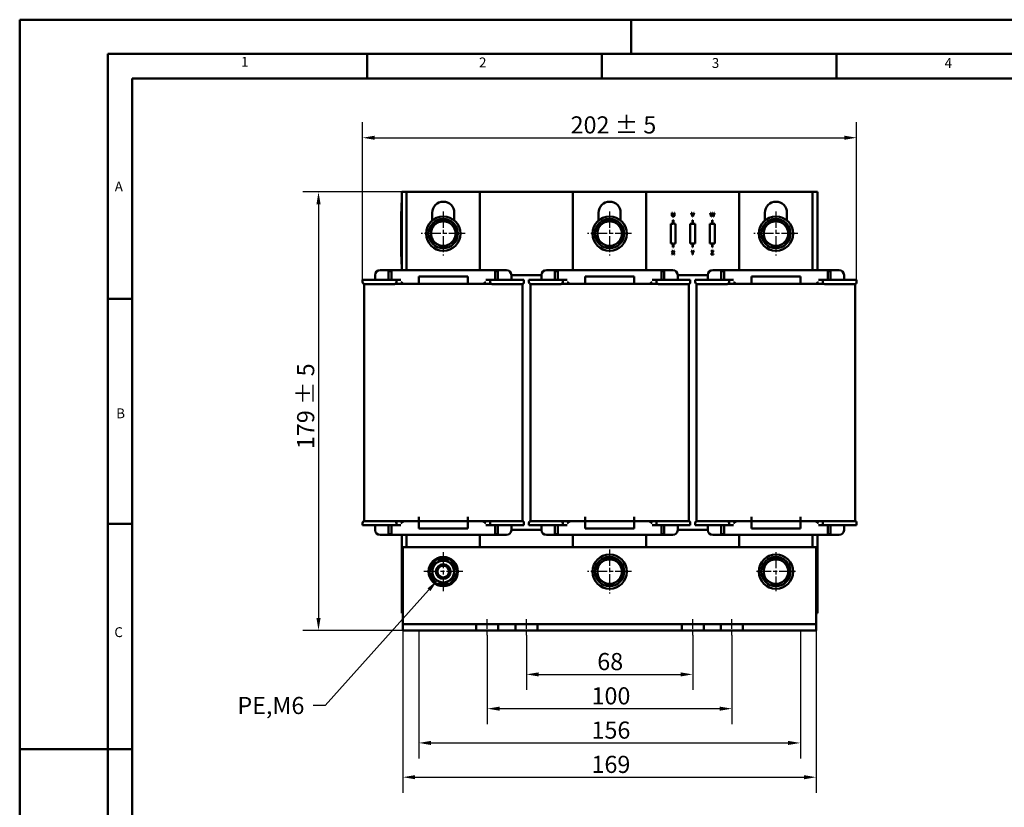
# Model space of a CAD drawing. Units: millimetres. Extents: x 0 to 840, y 0 to 594.
# Drawn here: x 0 to 403, y 272 to 594 of the extents above; entities that cross this region are included whole.
import ezdxf

# ---------------------------------------------------------------- set-up
doc = ezdxf.new("R2010")
doc.units = ezdxf.units.MM
doc.header["$LTSCALE"] = 2
doc.linetypes.add('CHAIN', pattern=[0.3543, 0.2362, -0.0295, 0.0591, -0.0295])
doc.linetypes.add('DASH_DOT', pattern=[0.37, 0.24, -0.06, 0.01, -0.06])
for name, color, linetype, lineweight in [('Bemaßungen(DIN)', 7, 'Continuous', 25), ('Mittellinie(DIN)', 7, 'DASH_DOT', 25), ('Mittelpunktmarkierung(DIN)', 7, 'Continuous', 25), ('Sichtbare Kanten(DIN)', 7, 'Continuous', 50), ('Skizziergeometrie(DIN)', 7, 'Continuous', 50), ('Symbole(DIN)', 7, 'Continuous', 25)]:
    doc.layers.add(name, color=color, linetype=linetype, lineweight=lineweight)
doc.styles.add('Aktuell-BSI', font='arial.ttf')
doc.styles.add('Textstil152', font='arial.ttf', dxfattribs={"width": 1.064})
doc.styles.add('Textstil49', font='arial.ttf', dxfattribs={"width": 1.064})
doc.dimstyles.new('DIN - Meuthen', dxfattribs={"dimscale": 2, "dimtxt": 3.5, "dimasz": 2.5, "dimexe": 3.175, "dimexo": 0, "dimgap": 0.8, "dimtad": 1, "dimdec": 0, "dimrnd": 1e-08, "dimtxsty": 'Aktuell-BSI', "dimcen": 0.09, "dimdle": 10, "dimclrd": 7, "dimclre": 7, "dimclrt": 7, "dimadec": 0, "dimazin": 2, "dimtfac": 0.714286, "dimtdec": 1, "dimtmove": 0, "dimatfit": 3, "dimfxl": 1, "dimtolj": 1, "dimlwd": 25, "dimlwe": 25, "dimarcsym": 0})
doc.dimstyles.new('DIN - Meuthen$7', dxfattribs={"dimscale": 2, "dimtxt": 3.5, "dimasz": 2.5, "dimexe": 3.175, "dimexo": 0, "dimgap": 0.8, "dimtad": 1, "dimdec": 0, "dimrnd": 1e-08, "dimtxsty": 'Aktuell-BSI', "dimcen": 0.09, "dimdle": 10, "dimclrd": 7, "dimclre": 7, "dimclrt": 7, "dimadec": 0, "dimazin": 2, "dimtfac": 0.714286, "dimtdec": 1, "dimtmove": 0, "dimatfit": 3, "dimfxl": 1, "dimtolj": 1, "dimlwd": 25, "dimlwe": 25, "dimarcsym": 0})

# ---------------------------------------------------------------- blocks, each defined once
blk = doc.blocks.new('Ränder A3')
at = {"layer": 'Skizziergeometrie(DIN)'}
for p, q in [((0, 0), (0, 297)), ((0, 297), (125, 297)), ((125, 297), (230, 297)), ((125, 297), (125, 290)), ((18, 290), (18, 7)), ((413, 290), (18, 290)), ((71, 285), (71, 290)), ((119, 285), (119, 290)), ((167, 285), (167, 290)), ((23, 240), (23, 285)), ((23, 285), (71, 285)), ((71, 285), (119, 285)), ((119, 285), (167, 285)), ((167, 285), (215, 285)), ((23, 240), (18, 240)), ((23, 194), (23, 240)), ((23, 194), (18, 194)), ((23, 148), (23, 194)), ((23, 148), (0, 148)), ((23, 102), (23, 148))]:
    blk.add_line(p, q, dxfattribs=at)
at = {"layer": 'Symbole(DIN)', "color": 7, "char_height": 2.01, "attachment_point": 7}
for s, insert, style in [('1', (45.25, 286.77), 'Textstil49'), ('2', (93.89, 286.64), 'Textstil49'), ('3', (141.48, 286.52), 'Textstil49'), ('4', (189.07, 286.52), 'Textstil49'), ('A', (19.43, 261.3), 'Textstil49'), ('B', (19.73, 214.96), 'Textstil49'), ('C', (19.35, 170.26), 'Textstil152')]:
    blk.add_mtext(s, dxfattribs=dict(at, insert=insert, style=style))
blk = doc.blocks.new('*D7')
at = {"layer": 'Bemaßungen(DIN)', "color": 7, "linetype": 'Continuous', "lineweight": 25, "transparency": 16777216}
for p, q in [((140.17, 487.68), (140.17, 552.13)), ((342.17, 487.68), (342.17, 552.13)), ((145.17, 545.78), (337.17, 545.78))]:
    blk.add_line(p, q, dxfattribs=at)
at = {"layer": 'Bemaßungen(DIN)', "color": 7, "linetype": 'Continuous', "transparency": 16777216}
for points in [[(145.17, 546.61), (145.17, 544.94), (140.17, 545.78)], [(337.17, 546.61), (337.17, 544.94), (342.17, 545.78)]]:
    blk.add_solid(points, dxfattribs=at)
at = {"layer": 'Defpoints', "color": 0, "linetype": 'Continuous', "transparency": 16777216}
for p in [(342.17, 545.78), (140.17, 487.68), (342.17, 487.68)]:
    blk.add_point(p, dxfattribs=at)
at = {"layer": 'Bemaßungen(DIN)', "color": 7, "linetype": 'Continuous', "lineweight": 25, "transparency": 16777216, "insert": (225.23, 554.52), "char_height": 7, "attachment_point": 1, "style": 'Aktuell-BSI'}
blk.add_mtext('\\A1;\\A1;202 ± 5', dxfattribs=at)
blk = doc.blocks.new('*D8')
at = {"layer": 'Bemaßungen(DIN)', "color": 7, "linetype": 'Continuous', "lineweight": 25, "transparency": 16777216}
for p, q in [((156.17, 523.63), (115.82, 523.63)), ((122.17, 518.63), (122.17, 349.53)), ((202.67, 344.53), (115.82, 344.53))]:
    blk.add_line(p, q, dxfattribs=at)
at = {"layer": 'Bemaßungen(DIN)', "color": 7, "linetype": 'Continuous', "transparency": 16777216}
for points in [[(121.34, 518.63), (123.01, 518.63), (122.17, 523.63)], [(121.34, 349.53), (123.01, 349.53), (122.17, 344.53)]]:
    blk.add_solid(points, dxfattribs=at)
at = {"layer": 'Defpoints', "color": 0, "linetype": 'Continuous', "transparency": 16777216}
for p in [(156.17, 523.63), (122.17, 344.53), (202.67, 344.53)]:
    blk.add_point(p, dxfattribs=at)
at = {"layer": 'Bemaßungen(DIN)', "color": 7, "linetype": 'Continuous', "lineweight": 25, "transparency": 16777216, "insert": (113.42, 418.56), "char_height": 7, "attachment_point": 1, "rotation": 90, "style": 'Aktuell-BSI'}
blk.add_mtext('\\A1;\\A1;179 ± 5', dxfattribs=at)
blk = doc.blocks.new('*D9')
at = {"layer": 'Bemaßungen(DIN)', "color": 7, "linetype": 'Continuous', "lineweight": 25, "transparency": 16777216}
for p, q in [((207.17, 342.53), (207.17, 320.18)), ((275.17, 342.53), (275.17, 320.18)), ((212.17, 326.53), (270.17, 326.53))]:
    blk.add_line(p, q, dxfattribs=at)
at = {"layer": 'Bemaßungen(DIN)', "color": 7, "linetype": 'Continuous', "transparency": 16777216}
for points in [[(212.17, 327.36), (212.17, 325.69), (207.17, 326.53)], [(270.17, 327.36), (270.17, 325.69), (275.17, 326.53)]]:
    blk.add_solid(points, dxfattribs=at)
at = {"layer": 'Defpoints', "color": 0, "linetype": 'Continuous', "transparency": 16777216}
for p in [(207.17, 342.53), (275.17, 342.53), (275.17, 326.53)]:
    blk.add_point(p, dxfattribs=at)
at = {"layer": 'Bemaßungen(DIN)', "color": 7, "linetype": 'Continuous', "lineweight": 25, "transparency": 16777216, "insert": (236.13, 335.27), "char_height": 7, "attachment_point": 1, "style": 'Aktuell-BSI'}
blk.add_mtext('\\A1;68', dxfattribs=at)
blk = doc.blocks.new('*D10')
at = {"layer": 'Bemaßungen(DIN)', "color": 7, "linetype": 'Continuous', "lineweight": 25, "transparency": 16777216}
for p, q in [((191.17, 342.53), (191.17, 306.18)), ((291.17, 342.53), (291.17, 306.18)), ((196.17, 312.53), (286.17, 312.53))]:
    blk.add_line(p, q, dxfattribs=at)
at = {"layer": 'Bemaßungen(DIN)', "color": 7, "linetype": 'Continuous', "transparency": 16777216}
for points in [[(196.17, 313.36), (196.17, 311.69), (191.17, 312.53)], [(286.17, 313.36), (286.17, 311.69), (291.17, 312.53)]]:
    blk.add_solid(points, dxfattribs=at)
at = {"layer": 'Defpoints', "color": 0, "linetype": 'Continuous', "transparency": 16777216}
for p in [(191.17, 342.53), (291.17, 342.53), (291.17, 312.53)]:
    blk.add_point(p, dxfattribs=at)
at = {"layer": 'Bemaßungen(DIN)', "color": 7, "linetype": 'Continuous', "lineweight": 25, "transparency": 16777216, "insert": (233.78, 321.27), "char_height": 7, "attachment_point": 1, "style": 'Aktuell-BSI'}
blk.add_mtext('\\A1;100', dxfattribs=at)
blk = doc.blocks.new('*D11')
at = {"layer": 'Bemaßungen(DIN)', "color": 7, "linetype": 'Continuous', "lineweight": 25, "transparency": 16777216}
for p, q in [((163.17, 344.53), (163.17, 292.18)), ((319.17, 344.53), (319.17, 292.18)), ((168.17, 298.53), (314.17, 298.53))]:
    blk.add_line(p, q, dxfattribs=at)
at = {"layer": 'Bemaßungen(DIN)', "color": 7, "linetype": 'Continuous', "transparency": 16777216}
for points in [[(168.17, 299.36), (168.17, 297.69), (163.17, 298.53)], [(314.17, 299.36), (314.17, 297.69), (319.17, 298.53)]]:
    blk.add_solid(points, dxfattribs=at)
at = {"layer": 'Defpoints', "color": 0, "linetype": 'Continuous', "transparency": 16777216}
for p in [(163.17, 344.53), (319.17, 344.53), (319.17, 298.53)]:
    blk.add_point(p, dxfattribs=at)
at = {"layer": 'Bemaßungen(DIN)', "color": 7, "linetype": 'Continuous', "lineweight": 25, "transparency": 16777216, "insert": (233.77, 307.27), "char_height": 7, "attachment_point": 1, "style": 'Aktuell-BSI'}
blk.add_mtext('\\A1;156', dxfattribs=at)
blk = doc.blocks.new('*D12')
at = {"layer": 'Bemaßungen(DIN)', "color": 7, "linetype": 'Continuous', "lineweight": 25, "transparency": 16777216}
for p, q in [((156.67, 344.53), (156.67, 278.18)), ((325.67, 344.53), (325.67, 278.18)), ((161.67, 284.53), (320.67, 284.53))]:
    blk.add_line(p, q, dxfattribs=at)
at = {"layer": 'Bemaßungen(DIN)', "color": 7, "linetype": 'Continuous', "transparency": 16777216}
for points in [[(161.67, 285.36), (161.67, 283.69), (156.67, 284.53)], [(320.67, 285.36), (320.67, 283.69), (325.67, 284.53)]]:
    blk.add_solid(points, dxfattribs=at)
at = {"layer": 'Defpoints', "color": 0, "linetype": 'Continuous', "transparency": 16777216}
for p in [(156.67, 344.53), (325.67, 344.53), (325.67, 284.53)]:
    blk.add_point(p, dxfattribs=at)
at = {"layer": 'Bemaßungen(DIN)', "color": 7, "linetype": 'Continuous', "lineweight": 25, "transparency": 16777216, "insert": (233.76, 293.27), "char_height": 7, "attachment_point": 1, "style": 'Aktuell-BSI'}
blk.add_mtext('\\A1;169', dxfattribs=at)

msp = doc.modelspace()

# ---------------------------------------------------------------- linework, layer by layer
at = {"layer": 'Mittellinie(DIN)', "linetype": 'CHAIN', "ltscale": 3.611324}
for p, q in [((191.17, 342.53), (191.17, 349.03)), ((207.17, 342.53), (207.17, 349.03)), ((275.17, 342.53), (275.17, 349.03)), ((291.17, 342.53), (291.17, 349.03))]:
    msp.add_line(p, q, dxfattribs=at)
at = {"layer": 'Mittelpunktmarkierung(DIN)', "linetype": 'CHAIN', "ltscale": 14.112334}
for p, q in [((173.17, 515.63), (173.17, 497.63)), ((241.17, 515.63), (241.17, 497.63)), ((309.17, 515.63), (309.17, 497.63)), ((182.17, 506.63), (164.17, 506.63)), ((250.17, 506.63), (232.17, 506.63)), ((318.17, 506.63), (300.17, 506.63)), ((173.17, 376.53), (173.17, 360.53)), ((241.17, 377.53), (241.17, 359.53)), ((309.17, 376.53), (309.17, 360.53)), ((181.17, 368.53), (165.17, 368.53)), ((250.17, 368.53), (232.17, 368.53)), ((317.17, 368.53), (301.17, 368.53))]:
    msp.add_line(p, q, dxfattribs=at)
at = {"layer": 'Sichtbare Kanten(DIN)'}
for p, q in [((156.17, 523.63), (158.17, 523.63)), ((156.17, 491.68), (156.17, 523.63)), ((158.17, 491.68), (158.17, 523.63)), ((158.17, 523.63), (188.17, 523.63)), ((188.17, 523.63), (226.17, 523.63)), ((188.17, 523.63), (188.17, 491.68)), ((206.57, 523.68), (202.17, 523.68)), ((202.17, 523.63), (202.17, 523.68)), ((209.02, 523.69), (205.66, 523.69)), ((205.66, 523.68), (205.66, 523.69)), ((206.57, 523.68), (275.77, 523.68)), ((210.35, 523.69), (209.02, 523.69)), ((209.02, 523.68), (209.02, 523.69)), ((210.98, 523.69), (210.35, 523.69)), ((210.35, 523.68), (210.35, 523.69)), ((212.22, 523.69), (210.98, 523.69)), ((210.98, 523.68), (210.98, 523.69)), ((216.64, 523.69), (212.22, 523.69)), ((212.22, 523.68), (212.22, 523.69)), ((218.14, 523.69), (216.64, 523.69)), ((216.64, 523.68), (216.64, 523.69)), ((218.14, 523.68), (218.14, 523.69)), ((219.53, 523.69), (218.14, 523.69)), ((219.53, 523.68), (219.53, 523.69)), ((220.19, 523.68), (220.19, 523.69)), ((223.33, 523.68), (223.33, 523.69)), ((225.51, 523.69), (224.25, 523.69)), ((224.25, 523.68), (224.25, 523.69)), ((225.51, 523.68), (225.51, 523.69)), ((226.17, 491.68), (226.17, 523.63)), ((226.17, 523.63), (256.17, 523.63)), ((228.55, 523.69), (227.28, 523.69)), ((227.28, 523.68), (227.28, 523.69)), ((228.55, 523.68), (228.55, 523.69)), ((231.33, 523.68), (231.33, 523.69)), ((232.8, 523.69), (231.54, 523.69)), ((231.54, 523.68), (231.54, 523.69)), ((232.8, 523.68), (232.8, 523.69)), ((235.58, 523.68), (235.58, 523.69)), ((237.06, 523.69), (235.79, 523.69)), ((235.79, 523.68), (235.79, 523.69)), ((237.57, 523.69), (237.06, 523.69)), ((237.06, 523.68), (237.06, 523.69)), ((237.57, 523.68), (237.57, 523.69)), ((238.31, 523.68), (238.31, 523.69)), ((244.79, 523.69), (244.65, 523.69)), ((244.65, 523.68), (244.65, 523.69)), ((244.79, 523.68), (244.79, 523.69)), ((247.33, 523.69), (246.07, 523.69)), ((246.07, 523.68), (246.07, 523.69)), ((247.33, 523.68), (247.33, 523.69)), ((252.36, 523.68), (252.36, 523.69)), ((254.96, 523.69), (253.69, 523.69)), ((253.69, 523.68), (253.69, 523.69)), ((254.96, 523.68), (254.96, 523.69)), ((255.3, 523.68), (255.3, 523.69)), ((256.17, 523.63), (294.17, 523.63)), ((256.17, 523.63), (256.17, 491.68)), ((256.28, 523.68), (256.28, 523.69)), ((256.94, 523.68), (256.94, 523.69)), ((260.08, 523.68), (260.08, 523.69)), ((262.26, 523.69), (261, 523.69)), ((261, 523.68), (261, 523.69)), ((262.34, 523.69), (262.26, 523.69)), ((262.26, 523.68), (262.26, 523.69)), ((262.34, 523.68), (262.34, 523.69)), ((264.12, 523.69), (263.27, 523.69)), ((263.27, 523.68), (263.27, 523.69)), ((264.12, 523.68), (264.12, 523.69)), ((268.12, 523.69), (267.71, 523.69)), ((267.71, 523.68), (267.71, 523.69)), ((268.12, 523.68), (268.12, 523.69)), ((274.59, 523.69), (274.46, 523.69)), ((274.46, 523.68), (274.46, 523.69)), ((274.59, 523.68), (274.59, 523.69)), ((276.17, 523.69), (274.91, 523.69)), ((274.91, 523.68), (274.91, 523.69)), ((280.17, 523.68), (275.77, 523.68)), ((276.17, 523.68), (276.17, 523.69)), ((280.17, 523.63), (280.17, 523.68)), ((294.17, 491.68), (294.17, 523.63)), ((294.17, 523.63), (324.17, 523.63)), ((324.17, 523.63), (326.17, 523.63)), ((324.17, 523.63), (324.17, 491.68)), ((326.17, 523.63), (326.17, 491.68)), ((155.97, 499.76), (155.97, 515.63)), ((156.07, 515.63), (155.97, 515.63)), ((156.17, 519.13), (156.07, 519.13)), ((156.07, 519.13), (156.07, 516.63)), ((156.07, 496.63), (156.07, 516.63)), ((168.67, 511.99), (168.67, 515.13)), ((177.67, 515.13), (177.67, 511.99)), ((236.67, 511.99), (236.67, 515.13)), ((245.67, 515.13), (245.67, 511.99)), ((266.63, 515.13), (266.83, 515.13)), ((266.63, 514.19), (266.63, 515.13)), ((266.83, 515.13), (266.83, 514.19)), ((267.07, 512.13), (267.07, 510.63)), ((267.27, 512.13), (267.07, 512.13)), ((267.27, 510.63), (267.27, 512.13)), ((267.52, 515.13), (267.71, 515.13)), ((267.52, 514.18), (267.52, 515.13)), ((267.71, 515.13), (267.71, 514.19)), ((274.54, 515.13), (274.75, 515.13)), ((275.06, 513.63), (274.54, 515.13)), ((274.75, 515.13), (275.17, 513.88)), ((275.27, 513.63), (275.06, 513.63)), ((275.07, 512.13), (275.07, 510.63)), ((275.27, 512.13), (275.07, 512.13)), ((275.17, 513.88), (275.58, 515.13)), ((275.79, 515.13), (275.27, 513.63)), ((275.27, 510.63), (275.27, 512.13)), ((275.58, 515.13), (275.79, 515.13)), ((282.27, 515.13), (282.47, 515.13)), ((282.65, 513.63), (282.27, 515.13)), ((282.47, 515.13), (282.78, 513.88)), ((282.87, 513.63), (282.65, 513.63)), ((282.78, 513.88), (283.07, 515.13)), ((283.17, 514.87), (282.87, 513.63)), ((283.07, 515.13), (283.28, 515.13)), ((283.07, 512.13), (283.07, 510.63)), ((283.27, 512.13), (283.07, 512.13)), ((283.47, 513.63), (283.17, 514.87)), ((283.27, 510.63), (283.27, 512.13)), ((283.28, 515.13), (283.58, 513.87)), ((283.7, 513.63), (283.47, 513.63)), ((283.58, 513.87), (283.88, 515.13)), ((284.08, 515.13), (283.7, 513.63)), ((283.88, 515.13), (284.08, 515.13)), ((304.67, 511.99), (304.67, 515.13)), ((313.67, 515.13), (313.67, 511.99)), ((267.07, 510.63), (266.17, 510.63)), ((266.17, 510.63), (266.17, 502.63)), ((268.17, 510.63), (267.27, 510.63)), ((268.17, 502.63), (268.17, 510.63)), ((275.07, 510.63), (274.17, 510.63)), ((274.17, 510.63), (274.17, 502.63)), ((276.17, 510.63), (275.27, 510.63)), ((276.17, 502.63), (276.17, 510.63)), ((283.07, 510.63), (282.17, 510.63)), ((282.17, 510.63), (282.17, 502.63)), ((284.17, 510.63), (283.27, 510.63)), ((284.17, 502.63), (284.17, 510.63)), ((155.97, 497.63), (155.97, 499.76)), ((156.07, 499.76), (155.97, 499.76)), ((266.17, 502.63), (267.07, 502.63)), ((266.6, 499.63), (266.83, 499.63)), ((267.06, 498.88), (266.6, 499.63)), ((266.83, 499.63), (267.18, 499.04)), ((267.07, 502.63), (267.07, 501.13)), ((267.07, 501.13), (267.27, 501.13)), ((267.18, 499.04), (267.55, 499.63)), ((267.27, 502.63), (268.17, 502.63)), ((267.27, 501.13), (267.27, 502.63)), ((267.76, 499.63), (267.29, 498.89)), ((267.55, 499.63), (267.76, 499.63)), ((274.17, 502.63), (275.07, 502.63)), ((274.55, 499.63), (274.78, 499.63)), ((275.06, 498.77), (274.55, 499.63)), ((274.78, 499.63), (275.16, 498.97)), ((275.07, 502.63), (275.07, 501.13)), ((275.07, 501.13), (275.27, 501.13)), ((275.16, 498.97), (275.56, 499.63)), ((275.77, 499.63), (275.26, 498.79)), ((275.27, 502.63), (276.17, 502.63)), ((275.27, 501.13), (275.27, 502.63)), ((275.56, 499.63), (275.77, 499.63)), ((282.17, 502.63), (283.07, 502.63)), ((282.66, 498.31), (283.46, 499.45)), ((282.69, 499.63), (283.68, 499.63)), ((282.69, 499.45), (282.69, 499.63)), ((283.46, 499.45), (282.69, 499.45)), ((283.68, 499.45), (282.87, 498.3)), ((283.07, 502.63), (283.07, 501.13)), ((283.07, 501.13), (283.27, 501.13)), ((283.27, 502.63), (284.17, 502.63)), ((283.27, 501.13), (283.27, 502.63)), ((283.68, 499.63), (283.68, 499.45)), ((156.07, 497.63), (155.97, 497.63)), ((156.07, 497.25), (155.97, 497.25)), ((156.07, 496.63), (156.07, 494.13)), ((266.58, 498.13), (267.06, 498.88)), ((266.8, 498.13), (266.58, 498.13)), ((267.17, 498.72), (266.8, 498.13)), ((267.53, 498.13), (267.17, 498.72)), ((267.29, 498.89), (267.76, 498.13)), ((267.76, 498.13), (267.53, 498.13)), ((275.06, 498.13), (275.06, 498.77)), ((275.26, 498.13), (275.06, 498.13)), ((275.26, 498.79), (275.26, 498.13)), ((282.66, 498.13), (282.66, 498.31)), ((283.7, 498.13), (282.66, 498.13)), ((282.87, 498.3), (283.7, 498.3)), ((283.7, 498.3), (283.7, 498.13)), ((147.33, 491.68), (199.01, 491.68)), ((150.85, 487.68), (150.85, 491.28)), ((150.85, 491.28), (152, 491.28)), ((152, 491.28), (152, 487.68)), ((156.17, 494.13), (156.07, 494.13)), ((194.35, 487.68), (194.35, 491.28)), ((194.35, 491.28), (195.5, 491.28)), ((195.5, 491.28), (195.5, 487.68)), ((215.33, 491.68), (267.01, 491.68)), ((218.85, 487.68), (218.85, 491.28)), ((218.85, 491.28), (220, 491.28)), ((220, 491.28), (220, 487.68)), ((262.35, 487.68), (262.35, 491.28)), ((262.35, 491.28), (263.5, 491.28)), ((263.5, 491.28), (263.5, 487.68)), ((283.33, 491.68), (335.01, 491.68)), ((286.85, 487.68), (286.85, 491.28)), ((286.85, 491.28), (288, 491.28)), ((288, 491.28), (288, 487.68)), ((330.35, 487.68), (330.35, 491.28)), ((330.35, 491.28), (331.5, 491.28)), ((331.5, 491.28), (331.5, 487.68)), ((146.77, 487.68), (140.17, 487.68)), ((140.17, 486.83), (140.17, 487.68)), ((145.33, 487.68), (145.33, 489.68)), ((146.77, 487.68), (152.29, 487.68)), ((152.29, 487.68), (154.03, 487.68)), ((155.77, 487.68), (154.03, 487.68)), ((154.03, 486.83), (154.03, 487.68)), ((163.17, 489.08), (163.17, 486.08)), ((183.17, 489.08), (163.17, 489.08)), ((183.17, 489.08), (183.17, 486.08)), ((192.31, 487.68), (190.57, 487.68)), ((192.31, 487.68), (192.31, 486.83)), ((192.31, 487.68), (194.05, 487.68)), ((194.05, 487.68), (199.57, 487.68)), ((206.17, 487.68), (199.57, 487.68)), ((201.01, 487.68), (201.01, 489.68)), ((213.33, 489.63), (201.01, 489.63)), ((206.17, 486.83), (206.17, 487.68)), ((214.77, 487.68), (208.17, 487.68)), ((208.17, 486.83), (208.17, 487.68)), ((213.33, 487.68), (213.33, 489.68)), ((214.77, 487.68), (220.29, 487.68)), ((220.29, 487.68), (222.03, 487.68)), ((223.77, 487.68), (222.03, 487.68)), ((222.03, 486.83), (222.03, 487.68)), ((231.17, 489.08), (231.17, 486.08)), ((251.17, 489.08), (231.17, 489.08)), ((251.17, 489.08), (251.17, 486.08)), ((260.31, 487.68), (258.57, 487.68)), ((260.31, 487.68), (260.31, 486.83)), ((260.31, 487.68), (262.05, 487.68)), ((262.05, 487.68), (267.57, 487.68)), ((274.17, 487.68), (267.57, 487.68)), ((269.01, 487.68), (269.01, 489.68)), ((281.33, 489.63), (269.01, 489.63)), ((274.17, 486.83), (274.17, 487.68)), ((282.77, 487.68), (276.17, 487.68)), ((276.17, 486.83), (276.17, 487.68)), ((281.33, 487.68), (281.33, 489.68)), ((282.77, 487.68), (288.29, 487.68)), ((288.29, 487.68), (290.03, 487.68)), ((291.77, 487.68), (290.03, 487.68)), ((290.03, 486.83), (290.03, 487.68)), ((299.17, 489.08), (299.17, 486.08)), ((319.17, 489.08), (299.17, 489.08)), ((319.17, 489.08), (319.17, 486.08)), ((328.31, 487.68), (326.57, 487.68)), ((328.31, 487.68), (328.31, 486.83)), ((328.31, 487.68), (330.05, 487.68)), ((330.05, 487.68), (335.57, 487.68)), ((342.17, 487.68), (335.57, 487.68)), ((337.01, 487.68), (337.01, 489.68)), ((342.17, 486.83), (342.17, 487.68)), ((140.77, 486.01), (140.77, 389.14)), ((146.77, 485.98), (141.02, 485.98)), ((146.77, 485.98), (152.29, 485.98)), ((153.18, 485.98), (152.29, 485.98)), ((153.58, 486.08), (158.36, 486.08)), ((158.36, 486.08), (161.75, 486.08)), ((161.75, 486.08), (163.17, 486.08)), ((163.17, 486.08), (183.17, 486.08)), ((183.17, 486.08), (184.59, 486.08)), ((184.59, 486.08), (187.98, 486.08)), ((187.98, 486.08), (192.76, 486.08)), ((194.05, 485.98), (193.16, 485.98)), ((194.05, 485.98), (199.57, 485.98)), ((205.32, 485.98), (199.57, 485.98)), ((205.57, 389.14), (205.57, 486.01)), ((208.77, 486.01), (208.77, 389.14)), ((214.77, 485.98), (209.02, 485.98)), ((214.77, 485.98), (220.29, 485.98)), ((221.18, 485.98), (220.29, 485.98)), ((221.58, 486.08), (226.36, 486.08)), ((226.36, 486.08), (229.75, 486.08)), ((229.75, 486.08), (231.17, 486.08)), ((231.17, 486.08), (251.17, 486.08)), ((251.17, 486.08), (252.59, 486.08)), ((252.59, 486.08), (255.98, 486.08)), ((255.98, 486.08), (260.76, 486.08)), ((262.05, 485.98), (261.16, 485.98)), ((262.05, 485.98), (267.57, 485.98)), ((273.32, 485.98), (267.57, 485.98)), ((273.57, 389.14), (273.57, 486.01)), ((276.77, 486.01), (276.77, 389.14)), ((282.77, 485.98), (277.02, 485.98)), ((282.77, 485.98), (288.29, 485.98)), ((289.18, 485.98), (288.29, 485.98)), ((289.58, 486.08), (294.36, 486.08)), ((294.36, 486.08), (297.75, 486.08)), ((297.75, 486.08), (299.17, 486.08)), ((299.17, 486.08), (319.17, 486.08)), ((319.17, 486.08), (320.59, 486.08)), ((320.59, 486.08), (323.98, 486.08)), ((323.98, 486.08), (328.76, 486.08)), ((330.05, 485.98), (329.16, 485.98)), ((330.05, 485.98), (335.57, 485.98)), ((341.32, 485.98), (335.57, 485.98)), ((341.57, 389.14), (341.57, 486.01)), ((163.17, 389.08), (163.17, 390.9)), ((183.17, 390.9), (183.17, 389.08)), ((231.17, 389.08), (231.17, 390.9)), ((251.17, 390.9), (251.17, 389.08)), ((299.17, 389.08), (299.17, 390.9)), ((319.17, 390.9), (319.17, 389.08)), ((140.17, 388.33), (140.17, 387.48)), ((140.17, 387.48), (146.77, 387.48)), ((141.02, 389.18), (146.77, 389.18)), ((145.33, 387.48), (145.33, 385.48)), ((152.29, 389.18), (146.77, 389.18)), ((152.29, 387.48), (146.77, 387.48)), ((150.85, 383.88), (150.85, 387.48)), ((152, 387.48), (152, 383.88)), ((152.29, 389.18), (153.18, 389.18)), ((154.03, 387.48), (152.29, 387.48)), ((158.36, 389.08), (153.58, 389.08)), ((154.03, 387.48), (154.03, 388.33)), ((154.03, 387.48), (155.77, 387.48)), ((161.75, 389.08), (158.36, 389.08)), ((163.17, 389.08), (161.75, 389.08)), ((183.17, 389.08), (163.17, 389.08)), ((163.17, 386.08), (163.17, 389.08)), ((183.17, 386.08), (183.17, 389.08)), ((184.59, 389.08), (183.17, 389.08)), ((187.98, 389.08), (184.59, 389.08)), ((192.76, 389.08), (187.98, 389.08)), ((190.57, 387.48), (192.31, 387.48)), ((192.31, 388.33), (192.31, 387.48)), ((194.05, 387.48), (192.31, 387.48)), ((193.16, 389.18), (194.05, 389.18)), ((199.57, 389.18), (194.05, 389.18)), ((199.57, 387.48), (194.05, 387.48)), ((194.35, 383.88), (194.35, 387.48)), ((195.5, 387.48), (195.5, 383.88)), ((199.57, 389.18), (205.32, 389.18)), ((199.57, 387.48), (206.17, 387.48)), ((201.01, 387.48), (201.01, 385.48)), ((206.17, 388.33), (206.17, 387.48)), ((208.17, 388.33), (208.17, 387.48)), ((208.17, 387.48), (214.77, 387.48)), ((209.02, 389.18), (214.77, 389.18)), ((213.33, 387.48), (213.33, 385.48)), ((220.29, 389.18), (214.77, 389.18)), ((220.29, 387.48), (214.77, 387.48)), ((218.85, 383.88), (218.85, 387.48)), ((220, 387.48), (220, 383.88)), ((220.29, 389.18), (221.18, 389.18)), ((222.03, 387.48), (220.29, 387.48)), ((226.36, 389.08), (221.58, 389.08)), ((222.03, 387.48), (222.03, 388.33)), ((222.03, 387.48), (223.77, 387.48)), ((229.75, 389.08), (226.36, 389.08)), ((231.17, 389.08), (229.75, 389.08)), ((251.17, 389.08), (231.17, 389.08)), ((231.17, 386.08), (231.17, 389.08)), ((251.17, 386.08), (251.17, 389.08)), ((252.59, 389.08), (251.17, 389.08)), ((255.98, 389.08), (252.59, 389.08)), ((260.76, 389.08), (255.98, 389.08)), ((258.57, 387.48), (260.31, 387.48)), ((260.31, 388.33), (260.31, 387.48)), ((262.05, 387.48), (260.31, 387.48)), ((261.16, 389.18), (262.05, 389.18)), ((267.57, 389.18), (262.05, 389.18)), ((267.57, 387.48), (262.05, 387.48)), ((262.35, 383.88), (262.35, 387.48)), ((263.5, 387.48), (263.5, 383.88)), ((267.57, 389.18), (273.32, 389.18)), ((267.57, 387.48), (274.17, 387.48)), ((269.01, 387.48), (269.01, 385.48)), ((274.17, 388.33), (274.17, 387.48)), ((276.17, 388.33), (276.17, 387.48)), ((276.17, 387.48), (282.77, 387.48)), ((277.02, 389.18), (282.77, 389.18)), ((281.33, 387.48), (281.33, 385.48)), ((288.29, 389.18), (282.77, 389.18)), ((288.29, 387.48), (282.77, 387.48)), ((286.85, 383.88), (286.85, 387.48)), ((288, 387.48), (288, 383.88)), ((288.29, 389.18), (289.18, 389.18)), ((290.03, 387.48), (288.29, 387.48)), ((294.36, 389.08), (289.58, 389.08)), ((290.03, 387.48), (290.03, 388.33)), ((290.03, 387.48), (291.77, 387.48)), ((297.75, 389.08), (294.36, 389.08)), ((299.17, 389.08), (297.75, 389.08)), ((319.17, 389.08), (299.17, 389.08)), ((299.17, 386.08), (299.17, 389.08)), ((319.17, 386.08), (319.17, 389.08)), ((320.59, 389.08), (319.17, 389.08)), ((323.98, 389.08), (320.59, 389.08)), ((328.76, 389.08), (323.98, 389.08)), ((326.57, 387.48), (328.31, 387.48)), ((328.31, 388.33), (328.31, 387.48)), ((330.05, 387.48), (328.31, 387.48)), ((329.16, 389.18), (330.05, 389.18)), ((335.57, 389.18), (330.05, 389.18)), ((335.57, 387.48), (330.05, 387.48)), ((330.35, 383.88), (330.35, 387.48)), ((331.5, 387.48), (331.5, 383.88)), ((335.57, 389.18), (341.32, 389.18)), ((335.57, 387.48), (342.17, 387.48)), ((337.01, 387.48), (337.01, 385.48)), ((342.17, 388.33), (342.17, 387.48)), ((199.01, 383.48), (147.33, 383.48)), ((152, 383.88), (150.85, 383.88)), ((156.17, 351.53), (156.17, 383.48)), ((158.17, 378.53), (158.17, 383.48)), ((163.17, 386.08), (183.17, 386.08)), ((188.17, 383.48), (188.17, 378.53)), ((195.5, 383.88), (194.35, 383.88)), ((201.01, 385.53), (213.33, 385.53)), ((267.01, 383.48), (215.33, 383.48)), ((220, 383.88), (218.85, 383.88)), ((226.17, 378.53), (226.17, 383.48)), ((231.17, 386.08), (251.17, 386.08)), ((256.17, 383.48), (256.17, 378.53)), ((263.5, 383.88), (262.35, 383.88)), ((269.01, 385.53), (281.33, 385.53)), ((335.01, 383.48), (283.33, 383.48)), ((288, 383.88), (286.85, 383.88)), ((294.17, 378.53), (294.17, 383.48)), ((299.17, 386.08), (319.17, 386.08)), ((324.17, 383.48), (324.17, 378.53)), ((326.17, 383.48), (326.17, 351.53)), ((331.5, 383.88), (330.35, 383.88)), ((156.67, 378.53), (156.67, 349.53)), ((156.67, 378.53), (325.67, 378.53)), ((325.67, 378.53), (325.67, 349.53)), ((173.78, 373.53), (173.78, 374.39)), ((174.42, 374.29), (174.42, 373.53)), ((156.67, 351.53), (156.17, 351.53)), ((326.17, 351.53), (325.67, 351.53)), ((156.67, 349.53), (156.67, 347.03)), ((156.67, 347.03), (186.67, 347.03)), ((156.67, 347.03), (156.67, 344.53)), ((186.67, 347.03), (195.67, 347.03)), ((186.67, 344.53), (186.67, 347.03)), ((195.67, 347.03), (202.67, 347.03)), ((195.67, 347.03), (195.67, 344.53)), ((202.67, 344.53), (202.67, 347.03)), ((202.67, 347.03), (211.67, 347.03)), ((211.67, 347.03), (211.67, 344.53)), ((211.67, 347.03), (270.67, 347.03)), ((270.67, 344.53), (270.67, 347.03)), ((270.67, 347.03), (279.67, 347.03)), ((279.67, 347.03), (279.67, 344.53)), ((279.67, 347.03), (286.67, 347.03)), ((286.67, 347.03), (295.67, 347.03)), ((286.67, 344.53), (286.67, 347.03)), ((295.67, 347.03), (325.67, 347.03)), ((295.67, 347.03), (295.67, 344.53)), ((325.67, 349.53), (325.67, 347.03)), ((325.67, 347.03), (325.67, 344.53)), ((156.67, 344.53), (186.67, 344.53)), ((195.67, 344.53), (186.67, 344.53)), ((195.67, 344.53), (202.67, 344.53)), ((211.67, 344.53), (202.67, 344.53)), ((211.67, 344.53), (270.67, 344.53)), ((279.67, 344.53), (270.67, 344.53)), ((279.67, 344.53), (286.67, 344.53)), ((295.67, 344.53), (286.67, 344.53)), ((295.67, 344.53), (325.67, 344.53))]:
    msp.add_line(p, q, dxfattribs=at)
for centre, radius in [((173.17, 506.63), 7), ((173.17, 506.63), 6), ((241.17, 506.63), 7), ((241.17, 506.63), 6), ((309.17, 506.63), 7), ((309.17, 506.63), 6), ((173.17, 368.53), 6), ((241.17, 368.53), 7), ((241.17, 368.53), 6), ((309.17, 368.53), 7), ((309.17, 368.53), 6), ((173.17, 368.53), 4.45), ((173.17, 368.53), 3), ((173.17, 368.53), 2.39)]:
    msp.add_circle(centre, radius, dxfattribs=at)
for centre, radius, start, end in [((173.17, 515.13), 4.5, 0, 180), ((241.17, 515.13), 4.5, 0, 180), ((309.17, 515.13), 4.5, 0, 180), ((173.17, 506.63), 5, 60, 120), ((241.17, 506.63), 5, 60, 120), ((309.17, 506.63), 5, 60, 120), ((173.17, 506.63), 5, 120, 180), ((173.17, 506.63), 5, 0, 60), ((241.17, 506.63), 5, 120, 180), ((241.17, 506.63), 5, 0, 60), ((309.17, 506.63), 5, 120, 180), ((309.17, 506.63), 5, 0, 60), ((173.17, 506.63), 5, 180, 240), ((173.17, 506.63), 5, 300, 0), ((241.17, 506.63), 5, 180, 240), ((241.17, 506.63), 5, 300, 0), ((309.17, 506.63), 5, 180, 240), ((309.17, 506.63), 5, 300, 0), ((173.17, 506.63), 5, 240, 300), ((241.17, 506.63), 5, 240, 300), ((309.17, 506.63), 5, 240, 300), ((147.33, 489.68), 2, 90, 180), ((199.01, 489.68), 2, 0, 90), ((215.33, 489.68), 2, 90, 180), ((267.01, 489.68), 2, 0, 90), ((283.33, 489.68), 2, 90, 180), ((335.01, 489.68), 2, 0, 90), ((141.02, 486.83), 0.85, 180, 270), ((153.18, 486.83), 0.85, 270, 0), ((193.16, 486.83), 0.85, 180, 270), ((205.32, 486.83), 0.85, 270, 0), ((209.02, 486.83), 0.85, 180, 270), ((221.18, 486.83), 0.85, 270, 0), ((261.16, 486.83), 0.85, 180, 270), ((273.32, 486.83), 0.85, 270, 0), ((277.02, 486.83), 0.85, 180, 270), ((289.18, 486.83), 0.85, 270, 0), ((329.16, 486.83), 0.85, 180, 270), ((341.32, 486.83), 0.85, 270, 0), ((141.02, 388.33), 0.85, 90, 180), ((153.18, 388.33), 0.85, 0, 90), ((193.16, 388.33), 0.85, 90, 180), ((205.32, 388.33), 0.85, 0, 90), ((209.02, 388.33), 0.85, 90, 180), ((221.18, 388.33), 0.85, 0, 90), ((261.16, 388.33), 0.85, 90, 180), ((273.32, 388.33), 0.85, 0, 90), ((277.02, 388.33), 0.85, 90, 180), ((289.18, 388.33), 0.85, 0, 90), ((329.16, 388.33), 0.85, 90, 180), ((341.32, 388.33), 0.85, 0, 90), ((147.33, 385.48), 2, 180, 270), ((199.01, 385.48), 2, 270, 0), ((215.33, 385.48), 2, 180, 270), ((267.01, 385.48), 2, 270, 0), ((283.33, 385.48), 2, 180, 270), ((335.01, 385.48), 2, 270, 0), ((173.17, 368.53), 5.9, 84.1265, 77.8304), ((173.17, 368.53), 5.9, 77.8304, 84.1265), ((241.17, 368.53), 5, 120, 180), ((241.17, 368.53), 5, 60, 120), ((241.17, 368.53), 5, 0, 60), ((309.17, 368.53), 5, 120, 180), ((309.17, 368.53), 5, 60, 120), ((309.17, 368.53), 5, 0, 60), ((241.17, 368.53), 5, 180, 240), ((241.17, 368.53), 5, 300, 0), ((309.17, 368.53), 5, 180, 240), ((309.17, 368.53), 5, 300, 0), ((241.17, 368.53), 5, 240, 300), ((309.17, 368.53), 5, 240, 300)]:
    msp.add_arc(centre, radius, start, end, dxfattribs=at)
for points, degree in [([(220.19, 523.69), (219.89, 523.69), (219.68, 523.69), (219.53, 523.69)], 2), ([(221.81, 523.69), (221.34, 523.69), (220.51, 523.69), (220.19, 523.69)], 2), ([(223.33, 523.69), (223, 523.69), (222.37, 523.69), (221.81, 523.69)], 2), ([(224.25, 523.69), (224.09, 523.69), (223.57, 523.69), (223.33, 523.69)], 2), ([(230.27, 523.69), (229.87, 523.69), (228.97, 523.69), (228.55, 523.69)], 2), ([(231.33, 523.69), (231.2, 523.69), (230.7, 523.69), (230.27, 523.69)], 2), ([(231.54, 523.69), (231.51, 523.69), (231.46, 523.69), (231.33, 523.69)], 2), ([(235.58, 523.69), (235.45, 523.69), (234.96, 523.69), (234.53, 523.69)], 2), ([(235.79, 523.69), (235.76, 523.69), (235.71, 523.69), (235.58, 523.69)], 2), ([(238.31, 523.69), (237.94, 523.69), (237.57, 523.69)], 2), ([(242.09, 523.69), (240.29, 523.69), (239.1, 523.69), (238.31, 523.69)], 2), ([(243.51, 523.69), (243.14, 523.69), (242.54, 523.69), (242.09, 523.69)], 2), ([(244.65, 523.69), (244.43, 523.69), (243.77, 523.69), (243.51, 523.69)], 2), ([(246, 523.69), (245.36, 523.69), (244.79, 523.69)], 2), ([(246.07, 523.69), (246.03, 523.69), (246, 523.69)], 2), ([(249.2, 523.69), (248.64, 523.69), (247.78, 523.69), (247.33, 523.69)], 2), ([(252.36, 523.69), (251.64, 523.69), (250.57, 523.69), (249.2, 523.69)], 2), ([(253.09, 523.69), (252.71, 523.69), (252.36, 523.69)], 2), ([(253.69, 523.69), (253.45, 523.69), (253.09, 523.69)], 2), ([(255.3, 523.69), (255.16, 523.69), (254.96, 523.69)], 2), ([(256.94, 523.69), (256.64, 523.69), (256.43, 523.69), (256.28, 523.69)], 2), ([(258.56, 523.69), (258.1, 523.69), (257.26, 523.69), (256.94, 523.69)], 2), ([(260.08, 523.69), (259.75, 523.69), (259.12, 523.69), (258.56, 523.69)], 2), ([(261, 523.69), (260.84, 523.69), (260.32, 523.69), (260.08, 523.69)], 2), ([(266.3, 523.69), (265.27, 523.69), (264.58, 523.69), (264.12, 523.69)], 2), ([(267.71, 523.69), (267.35, 523.69), (266.62, 523.69), (266.3, 523.69)], 2), ([(271.9, 523.69), (270.1, 523.69), (268.91, 523.69), (268.12, 523.69)], 2), ([(273.31, 523.69), (272.95, 523.69), (272.35, 523.69), (271.9, 523.69)], 2), ([(274.46, 523.69), (274.24, 523.69), (273.57, 523.69), (273.31, 523.69)], 2), ([(274.91, 523.69), (274.74, 523.69), (274.59, 523.69)], 2), ([(266.77, 513.73), (266.69, 513.81), (266.63, 514.03), (266.63, 514.19)], 2), ([(267.17, 513.59), (267.04, 513.59), (266.84, 513.66), (266.77, 513.73)], 2), ([(266.83, 514.19), (266.83, 514.09), (266.86, 513.94), (266.89, 513.89)], 2), ([(266.89, 513.89), (266.93, 513.83), (267.07, 513.76), (267.17, 513.76)], 2), ([(267.17, 513.76), (267.27, 513.76), (267.41, 513.83), (267.45, 513.89)], 2), ([(267.57, 513.73), (267.5, 513.66), (267.31, 513.59), (267.17, 513.59)], 2), ([(267.45, 513.89), (267.49, 513.94), (267.52, 514.08), (267.52, 514.18)], 2), ([(267.71, 514.19), (267.71, 514.03), (267.65, 513.81), (267.57, 513.73)], 2), ([(155.97, 497.25), (155.97, 497.32), (155.97, 497.44), (155.97, 497.63)], 3)]:
    msp.add_open_spline(points, degree=degree, dxfattribs=at)
for points, degree, knots in [([(227.28, 523.69), (227.11, 523.69), (226.28, 523.69), (225.51, 523.69)], 2, [0.7244908, 0.7244908, 0.7244908, 1, 1.6437096, 1.6437096, 1.6437096]), ([(234.53, 523.69), (234.14, 523.69), (233.26, 523.69), (232.8, 523.69)], 2, [0, 0, 0, 1, 1.974121, 1.974121, 1.974121]), ([(157.1, 486.08), (157.04, 486.1), (156.97, 486.12), (156.53, 486.3), (156.11, 486.59), (155.77, 486.83)], 3, [0.5402801, 0.5402801, 0.5402801, 0.5402801, 0.5599667, 0.5599667, 0.6848099, 0.6848099, 0.6848099, 0.6848099]), ([(190.57, 486.83), (190.23, 486.59), (189.82, 486.3), (189.37, 486.12), (189.31, 486.1), (189.24, 486.08)], 3, [0, 0, 0, 0, 0.1248432, 0.1248432, 0.1445298, 0.1445298, 0.1445298, 0.1445298]), ([(225.1, 486.08), (225.04, 486.1), (224.97, 486.12), (224.53, 486.3), (224.11, 486.59), (223.77, 486.83)], 3, [0.5402801, 0.5402801, 0.5402801, 0.5402801, 0.5599667, 0.5599667, 0.6848099, 0.6848099, 0.6848099, 0.6848099]), ([(258.57, 486.83), (258.23, 486.59), (257.82, 486.3), (257.37, 486.12), (257.31, 486.1), (257.24, 486.08)], 3, [0, 0, 0, 0, 0.1248432, 0.1248432, 0.1445298, 0.1445298, 0.1445298, 0.1445298]), ([(293.1, 486.08), (293.04, 486.1), (292.97, 486.12), (292.53, 486.3), (292.11, 486.59), (291.77, 486.83)], 3, [0.5402801, 0.5402801, 0.5402801, 0.5402801, 0.5599667, 0.5599667, 0.6848099, 0.6848099, 0.6848099, 0.6848099]), ([(326.57, 486.83), (326.23, 486.59), (325.82, 486.3), (325.37, 486.12), (325.31, 486.1), (325.24, 486.08)], 3, [0, 0, 0, 0, 0.1248432, 0.1248432, 0.1445298, 0.1445298, 0.1445298, 0.1445298]), ([(155.77, 388.33), (156.11, 388.56), (156.53, 388.85), (156.97, 389.03), (157.04, 389.05), (157.1, 389.07)], 3, [0, 0, 0, 0, 0.1248432, 0.1248432, 0.1445298, 0.1445298, 0.1445298, 0.1445298]), ([(189.24, 389.07), (189.31, 389.05), (189.37, 389.03), (189.82, 388.85), (190.23, 388.56), (190.57, 388.33)], 3, [0.5402801, 0.5402801, 0.5402801, 0.5402801, 0.5599667, 0.5599667, 0.6848099, 0.6848099, 0.6848099, 0.6848099]), ([(223.77, 388.33), (224.11, 388.56), (224.53, 388.85), (224.97, 389.03), (225.04, 389.05), (225.1, 389.07)], 3, [0, 0, 0, 0, 0.1248432, 0.1248432, 0.1445298, 0.1445298, 0.1445298, 0.1445298]), ([(257.24, 389.07), (257.31, 389.05), (257.37, 389.03), (257.82, 388.85), (258.23, 388.56), (258.57, 388.33)], 3, [0.5402801, 0.5402801, 0.5402801, 0.5402801, 0.5599667, 0.5599667, 0.6848099, 0.6848099, 0.6848099, 0.6848099]), ([(291.77, 388.33), (292.11, 388.56), (292.53, 388.85), (292.97, 389.03), (293.04, 389.05), (293.1, 389.07)], 3, [0, 0, 0, 0, 0.1248432, 0.1248432, 0.1445298, 0.1445298, 0.1445298, 0.1445298]), ([(325.24, 389.07), (325.31, 389.05), (325.37, 389.03), (325.82, 388.85), (326.23, 388.56), (326.57, 388.33)], 3, [0.5402801, 0.5402801, 0.5402801, 0.5402801, 0.5599667, 0.5599667, 0.6848099, 0.6848099, 0.6848099, 0.6848099])]:
    msp.add_open_spline(points, degree=degree, knots=knots, dxfattribs=at)
for points, weights in [([(170.67, 510.96), (171.83, 511.63), (173.17, 512.4)], [1, 1.0379548493, 1]), ([(173.17, 512.4), (174.51, 511.63), (175.67, 510.96)], [1, 1.0379548493, 1]), ([(238.67, 510.96), (239.83, 511.63), (241.17, 512.4)], [1, 1.0379548493, 1]), ([(241.17, 512.4), (242.51, 511.63), (243.67, 510.96)], [1, 1.0379548493, 1]), ([(306.67, 510.96), (307.83, 511.63), (309.17, 512.4)], [1, 1.0379548493, 1]), ([(309.17, 512.4), (310.51, 511.63), (311.67, 510.96)], [1, 1.0379548493, 1]), ([(168.17, 509.51), (169.51, 510.29), (170.67, 510.96)], [1, 1.0379548493, 1]), ([(168.17, 506.63), (168.17, 507.97), (168.17, 509.51)], [1, 1.0379548493, 1]), ([(175.67, 510.96), (176.83, 510.29), (178.17, 509.51)], [1, 1.0379548493, 1]), ([(178.17, 509.51), (178.17, 507.97), (178.17, 506.63)], [1, 1.0379548493, 1]), ([(236.17, 509.51), (237.51, 510.29), (238.67, 510.96)], [1, 1.0379548493, 1]), ([(236.17, 506.63), (236.17, 507.97), (236.17, 509.51)], [1, 1.0379548493, 1]), ([(243.67, 510.96), (244.83, 510.29), (246.17, 509.51)], [1, 1.0379548493, 1]), ([(246.17, 509.51), (246.17, 507.97), (246.17, 506.63)], [1, 1.0379548493, 1]), ([(304.17, 509.51), (305.51, 510.29), (306.67, 510.96)], [1, 1.0379548493, 1]), ([(304.17, 506.63), (304.17, 507.97), (304.17, 509.51)], [1, 1.0379548493, 1]), ([(311.67, 510.96), (312.83, 510.29), (314.17, 509.51)], [1, 1.0379548493, 1]), ([(314.17, 509.51), (314.17, 507.97), (314.17, 506.63)], [1, 1.0379548493, 1]), ([(168.17, 503.74), (168.17, 505.29), (168.17, 506.63)], [1, 1.0379548493, 1]), ([(170.67, 502.3), (169.51, 502.97), (168.17, 503.74)], [1, 1.0379548493, 1]), ([(178.17, 503.74), (176.83, 502.97), (175.67, 502.3)], [1, 1.0379548493, 1]), ([(178.17, 506.63), (178.17, 505.29), (178.17, 503.74)], [1, 1.0379548493, 1]), ([(236.17, 503.74), (236.17, 505.29), (236.17, 506.63)], [1, 1.0379548493, 1]), ([(238.67, 502.3), (237.51, 502.97), (236.17, 503.74)], [1, 1.0379548493, 1]), ([(246.17, 503.74), (244.83, 502.97), (243.67, 502.3)], [1, 1.0379548493, 1]), ([(246.17, 506.63), (246.17, 505.29), (246.17, 503.74)], [1, 1.0379548493, 1]), ([(304.17, 503.74), (304.17, 505.29), (304.17, 506.63)], [1, 1.0379548493, 1]), ([(306.67, 502.3), (305.51, 502.97), (304.17, 503.74)], [1, 1.0379548493, 1]), ([(314.17, 503.74), (312.83, 502.97), (311.67, 502.3)], [1, 1.0379548493, 1]), ([(314.17, 506.63), (314.17, 505.29), (314.17, 503.74)], [1, 1.0379548493, 1]), ([(173.17, 500.85), (171.83, 501.63), (170.67, 502.3)], [1, 1.0379548493, 1]), ([(175.67, 502.3), (174.51, 501.63), (173.17, 500.85)], [1, 1.0379548493, 1]), ([(241.17, 500.85), (239.83, 501.63), (238.67, 502.3)], [1, 1.0379548493, 1]), ([(243.67, 502.3), (242.51, 501.63), (241.17, 500.85)], [1, 1.0379548493, 1]), ([(309.17, 500.85), (307.83, 501.63), (306.67, 502.3)], [1, 1.0379548493, 1]), ([(311.67, 502.3), (310.51, 501.63), (309.17, 500.85)], [1, 1.0379548493, 1]), ([(167.4, 368.53), (168.84, 371.03), (170.29, 373.53)], [1, 1.15470053838, 1]), ([(170.29, 373.53), (173.17, 373.53), (176.06, 373.53)], [1, 1.15470053838, 1]), ([(176.06, 373.53), (177.5, 371.03), (178.95, 368.53)], [1, 1.15470053838, 1]), ([(236.17, 371.41), (237.51, 372.19), (238.67, 372.86)], [1, 1.0379548493, 1]), ([(236.17, 368.53), (236.17, 369.87), (236.17, 371.41)], [1, 1.0379548493, 1]), ([(238.67, 372.86), (239.83, 373.53), (241.17, 374.3)], [1, 1.0379548493, 1]), ([(241.17, 374.3), (242.51, 373.53), (243.67, 372.86)], [1, 1.0379548493, 1]), ([(243.67, 372.86), (244.83, 372.19), (246.17, 371.41)], [1, 1.0379548493, 1]), ([(246.17, 371.41), (246.17, 369.87), (246.17, 368.53)], [1, 1.0379548493, 1]), ([(304.17, 371.41), (305.51, 372.19), (306.67, 372.86)], [1, 1.0379548493, 1]), ([(304.17, 368.53), (304.17, 369.87), (304.17, 371.41)], [1, 1.0379548493, 1]), ([(306.67, 372.86), (307.83, 373.53), (309.17, 374.3)], [1, 1.0379548493, 1]), ([(309.17, 374.3), (310.51, 373.53), (311.67, 372.86)], [1, 1.0379548493, 1]), ([(311.67, 372.86), (312.83, 372.19), (314.17, 371.41)], [1, 1.0379548493, 1]), ([(314.17, 371.41), (314.17, 369.87), (314.17, 368.53)], [1, 1.0379548493, 1]), ([(170.29, 363.53), (168.84, 366.03), (167.4, 368.53)], [1, 1.15470053838, 1]), ([(178.95, 368.53), (177.5, 366.03), (176.06, 363.53)], [1, 1.15470053838, 1]), ([(236.17, 365.64), (236.17, 367.19), (236.17, 368.53)], [1, 1.0379548493, 1]), ([(246.17, 368.53), (246.17, 367.19), (246.17, 365.64)], [1, 1.0379548493, 1]), ([(304.17, 365.64), (304.17, 367.19), (304.17, 368.53)], [1, 1.0379548493, 1]), ([(314.17, 368.53), (314.17, 367.19), (314.17, 365.64)], [1, 1.0379548493, 1]), ([(176.06, 363.53), (173.17, 363.53), (170.29, 363.53)], [1, 1.15470053838, 1]), ([(238.67, 364.2), (237.51, 364.87), (236.17, 365.64)], [1, 1.0379548493, 1]), ([(241.17, 362.75), (239.83, 363.53), (238.67, 364.2)], [1, 1.0379548493, 1]), ([(243.67, 364.2), (242.51, 363.53), (241.17, 362.75)], [1, 1.0379548493, 1]), ([(246.17, 365.64), (244.83, 364.87), (243.67, 364.2)], [1, 1.0379548493, 1]), ([(306.67, 364.2), (305.51, 364.87), (304.17, 365.64)], [1, 1.0379548493, 1]), ([(309.17, 362.75), (307.83, 363.53), (306.67, 364.2)], [1, 1.0379548493, 1]), ([(311.67, 364.2), (310.51, 363.53), (309.17, 362.75)], [1, 1.0379548493, 1]), ([(314.17, 365.64), (312.83, 364.87), (311.67, 364.2)], [1, 1.0379548493, 1])]:
    msp.add_rational_spline(points, weights, degree=2, dxfattribs=at)

# ---------------------------------------------------------------- block references
at = {"xscale": 2, "yscale": 2, "zscale": 2}
msp.add_blockref('Ränder A3', (0, 0), dxfattribs=at)

# ---------------------------------------------------------------- texts
at = {"layer": 'Symbole(DIN)', "color": 7, "insert": (89.01, 317.32), "char_height": 7, "width": 29.3498, "attachment_point": 1, "style": 'Aktuell-BSI'}
msp.add_mtext('{PE,M6}', dxfattribs=at)

# ---------------------------------------------------------------- dimensions: what is measured, and where the dimension line sits
at = {"layer": 'Bemaßungen(DIN)', "color": 7, "linetype": 'Continuous', "lineweight": 25}
for base, p1, p2, angle, picture, middle in [((342.17, 545.78), (140.17, 487.68), (342.17, 487.68), 180, '*D7', (241.17, 545.78)), ((122.17, 344.53), (156.17, 523.63), (202.67, 344.53), 90, '*D8', (122.17, 434.11))]:
    dim = msp.add_linear_dim(base=base, p1=p1, p2=p2, angle=angle, text='\\A1;<> ± 5', dimstyle='DIN - Meuthen', override={"dimdec": 0, "dimtp": 0, "dimtm": 0, "dimtdec": 1, "dimtofl": 0, "dimatfit": 1}, dxfattribs=at)
    dim.commit()
    dim.dimension.update_dxf_attribs({"geometry": picture, "text_midpoint": middle, "dimtype": 160})
for base, p1, p2, picture, middle in [((325.67, 284.53), (156.67, 344.53), (325.67, 344.53), '*D12', (241.17, 284.53)), ((319.17, 298.53), (163.17, 344.53), (319.17, 344.53), '*D11', (241.17, 298.53)), ((291.17, 312.53), (191.17, 342.53), (291.17, 342.53), '*D10', (241.17, 312.53)), ((275.17, 326.53), (207.17, 342.53), (275.17, 342.53), '*D9', (241.17, 326.53))]:
    dim = msp.add_linear_dim(base=base, p1=p1, p2=p2, angle=180, dimstyle='DIN - Meuthen', override={"dimdec": 0, "dimtp": 0, "dimtm": 0, "dimtdec": 1, "dimtofl": 0, "dimatfit": 1}, dxfattribs=at)
    dim.commit()
    dim.dimension.update_dxf_attribs({"geometry": picture, "text_midpoint": middle, "dimtype": 160})

# ---------------------------------------------------------------- leaders
at = {"layer": 'Symbole(DIN)', "color": 7, "linetype": 'Continuous', "lineweight": 25, "annotation_type": 0, "has_hookline": 1, "hookline_direction": 1, "text_width": 28.14}
msp.add_leader([(170.67, 364.85), (124.95, 313.82), (119.95, 313.82)], dimstyle='DIN - Meuthen$7', override={"dimtad": 0}, dxfattribs=at)

doc.saveas('drawing.dxf')
